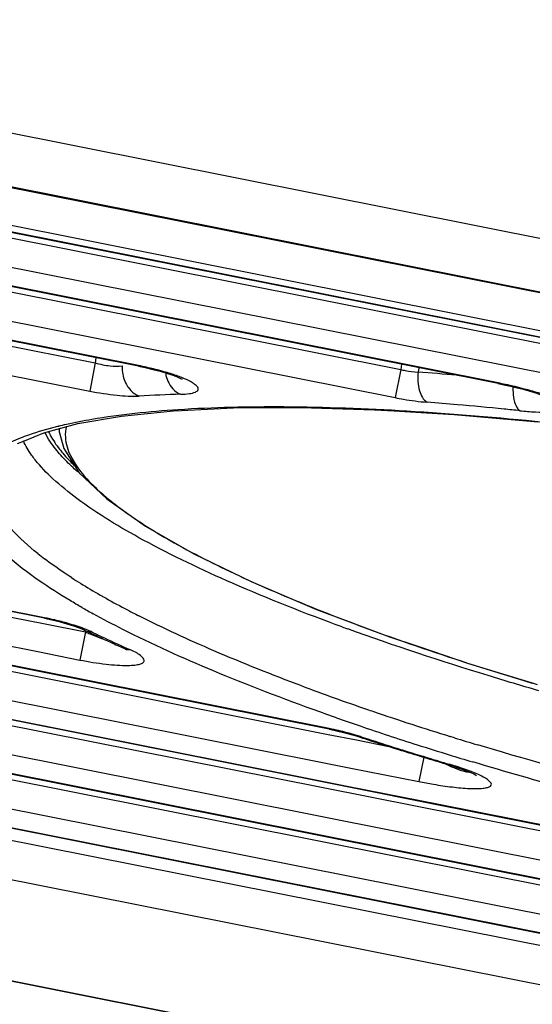
# Paper-space layout '13000584_1' of a CAD drawing. Units: millimetres. Extents: x -1737 to 297, y 0 to 1114.
# Drawn here: x -1350 to -1336, y 657 to 683 of the extents above; entities that cross this region are included whole.
import ezdxf

# ---------------------------------------------------------------- set-up
doc = ezdxf.new("R2010")
doc.units = ezdxf.units.MM
doc.header["$LTSCALE"] = 16.335
doc.layers.get('0').update_dxf_attribs({"linetype": 'CONTINUOUS'})

psp = doc.layouts.new('13000584_1')

# ---------------------------------------------------------------- linework, layer by layer
at = {"color": 9, "linetype": 'CONTINUOUS'}
for p, q in [((-936.8098, 597.583), (-1711.6301, 751.7043)), ((-1293.8101, 666.007), (-1355.6201, 678.3018)), ((-1355.6502, 678.1504), (-1293.8402, 665.8557)), ((-1355.7969, 677.4129), (-1293.9869, 665.1182)), ((-1355.9223, 676.7823), (-1339.5708, 673.5298)), ((-1337.0129, 673.1784), (-1355.8922, 676.9337)), ((-1356.069, 676.0448), (-1339.7175, 672.7923)), ((-1346.4555, 673.6344), (-1356.1643, 675.5656)), ((-1356.1944, 675.4142), (-1347.5889, 673.7025)), ((-1356.3411, 674.6767), (-1347.7356, 672.965)), ((-1347.5889, 673.7025), (-1347.7356, 672.965)), ((-1347.5735, 673.8421), (-1347.5889, 673.7025)), ((-1347.5735, 673.8421), (-1347.5889, 673.7025)), ((-1346.4583, 673.6203), (-1346.4555, 673.6344)), ((-1339.5502, 673.6684), (-1339.5708, 673.5298)), ((-1339.5502, 673.6684), (-1339.5708, 673.5298)), ((-1339.5708, 673.5298), (-1339.7175, 672.7923)), ((-1339.0965, 673.5781), (-1339.1132, 673.4646)), ((-1337.0157, 673.1642), (-1337.0129, 673.1784)), ((-1348.5771, 672.0428), (-1348.5514, 672.0492)), ((-1348.5673, 672.0401), (-1348.5399, 672.0459)), ((-1357.5551, 668.5738), (-1348.9496, 666.862)), ((-1357.7018, 667.8363), (-1349.0963, 666.1245)), ((-1348.9195, 667.0134), (-1352.7806, 667.7814)), ((-1357.8272, 667.2057), (-1341.4758, 663.9532)), ((-1349.1916, 665.6453), (-1357.7971, 667.357)), ((-1348.9223, 666.9993), (-1348.9195, 667.0134)), ((-1348.9496, 666.862), (-1347.8463, 666.6426)), ((-1347.8463, 666.6426), (-1347.993, 665.9051)), ((-1357.9739, 666.4682), (-1341.6225, 663.2157)), ((-1349.0963, 666.1245), (-1347.993, 665.9051)), ((-1341.7178, 662.7364), (-1358.0692, 665.9889)), ((-1358.0993, 665.8376), (-1296.2894, 653.5428)), ((-1341.4457, 664.1045), (-1349.1916, 665.6453)), ((-1358.246, 665.1001), (-1296.4361, 652.8053)), ((-1296.5314, 652.3261), (-1358.3414, 664.6209)), ((-1358.3715, 664.4695), (-1296.5615, 652.1747)), ((-1341.2586, 664.3873), (-1341.3325, 664.4132)), ((-1341.4485, 664.0904), (-1341.4457, 664.1045)), ((-1341.4758, 663.9532), (-1340.7328, 663.8054)), ((-1340.7328, 663.8054), (-1339.8825, 663.6363)), ((-1340.7135, 663.9023), (-1340.6248, 663.894)), ((-1338.1582, 663.8626), (-1338.2714, 663.8978)), ((-1358.5182, 663.732), (-1296.7082, 651.4372)), ((-1337.3737, 663.6236), (-1337.545, 663.6751)), ((-1338.9673, 663.3531), (-1339.0946, 662.7129)), ((-1296.8036, 650.958), (-1358.6135, 663.2528)), ((-1341.6225, 663.2157), (-1340.8795, 663.0679)), ((-1340.8795, 663.0679), (-1339.0946, 662.7129)), ((-1338.3615, 663.1706), (-1338.2912, 663.168)), ((-1337.504, 663.1761), (-1337.6786, 663.2283)), ((-1296.8673, 650.6376), (-1358.6772, 662.9324)), ((-1340.9748, 662.5887), (-1341.7178, 662.7364)), ((-1338.5723, 662.1108), (-1340.9748, 662.5887)), ((-1283.8108, 644.3543), (-1373.1443, 662.1239)), ((-1312.6108, 656.9467), (-1338.5723, 662.1108)), ((-1297.0647, 649.6451), (-1358.8746, 661.9399))]:
    psp.add_line(p, q, dxfattribs=at)
at = {"color": 7, "linetype": 'CONTINUOUS'}
for p, q in [((-937.0832, 596.2082), (-1711.9036, 750.3296)), ((-937.0795, 596.2269), (-1711.8999, 750.3483)), ((-1087.8241, 625.1979), (-1561.5434, 719.4265)), ((-1293.8129, 665.9929), (-1355.6229, 678.2876)), ((-1337.0157, 673.1642), (-1355.895, 676.9196)), ((-1346.4583, 673.6203), (-1356.1671, 675.5515)), ((-1346.4583, 673.6203), (-1346.4583, 673.6203)), ((-1345.3665, 673.3064), (-1345.3106, 673.2794)), ((-1337.0157, 673.1642), (-1336.861, 673.1324)), ((-1337.0157, 673.1642), (-1337.0157, 673.1642)), ((-1346.9013, 672.3083), (-1345.5361, 672.4476)), ((-1345.5361, 672.4476), (-1345.3284, 672.4577)), ((-1340.2557, 672.4755), (-1339.7387, 672.444)), ((-1339.7387, 672.444), (-1338.8956, 672.3927)), ((-1338.8956, 672.3927), (-1338.1692, 672.3485)), ((-1338.1692, 672.3485), (-1336.467, 672.1988)), ((-1348.9432, 671.8716), (-1348.0443, 672.112)), ((-1348.0443, 672.112), (-1346.9013, 672.3083)), ((-1336.467, 672.1988), (-1335.9639, 672.1546)), ((-1349.4509, 671.6622), (-1348.9432, 671.8716)), ((-1349.6332, 671.587), (-1349.4509, 671.6622)), ((-1348.9223, 666.9993), (-1352.7834, 667.7673)), ((-1349.1944, 665.6312), (-1357.7999, 667.3429)), ((-1341.78, 667.2347), (-1341.0511, 666.9606)), ((-1348.9223, 666.9993), (-1348.9223, 666.9993)), ((-1348.9223, 666.9993), (-1348.763, 666.9659)), ((-1341.0511, 666.9606), (-1339.868, 666.5155)), ((-1347.8545, 666.6828), (-1347.8537, 666.6824)), ((-1339.868, 666.5155), (-1339.0987, 666.2555)), ((-1346.8441, 666.2147), (-1346.844, 666.2147)), ((-1341.7206, 662.7223), (-1358.072, 665.9748)), ((-1341.4485, 664.0904), (-1349.1944, 665.6312)), ((-1336.1171, 665.3021), (-1335.9848, 665.2617)), ((-1296.5343, 652.312), (-1358.3442, 664.6067)), ((-1341.4485, 664.0904), (-1341.4485, 664.0904)), ((-1340.7137, 663.9024), (-1340.7135, 663.9023)), ((-1296.8064, 650.9439), (-1358.6163, 663.2386)), ((-1338.3615, 663.1706), (-1338.3615, 663.1706)), ((-1337.6036, 662.8872), (-1337.5836, 662.8755)), ((-1340.9776, 662.5745), (-1341.7206, 662.7223)), ((-1338.5751, 662.0966), (-1340.9776, 662.5745)), ((-1283.8123, 644.3468), (-1373.1458, 662.1164)), ((-1312.6136, 656.9326), (-1338.5751, 662.0966))]:
    psp.add_line(p, q, dxfattribs=at)
for points in [[(-1346.4583, 673.6203), (-1346.2778, 673.5824), (-1346.0752, 673.5348), (-1345.889, 673.4858), (-1345.7218, 673.4367), (-1345.5772, 673.3892), (-1345.4572, 673.3447), (-1345.3665, 673.3064)], [(-1336.861, 673.1324), (-1336.6857, 673.0938), (-1336.5166, 673.0538), (-1336.355, 673.0127), (-1336.2026, 672.9711), (-1336.0612, 672.9294), (-1335.9328, 672.8884), (-1335.8194, 672.8487), (-1335.7247, 672.8122)], [(-1345.3284, 672.4577), (-1343.9619, 672.524), (-1342.1949, 672.534), (-1340.2557, 672.4755)], [(-1348.5315, 671.8709), (-1348.4197, 671.4605), (-1348.0092, 670.8214), (-1347.2909, 670.1348), (-1346.2731, 669.4155), (-1345.0056, 668.692), (-1343.5005, 667.9628), (-1341.78, 667.2347)], [(-1348.763, 666.9659), (-1348.5415, 666.9132), (-1348.3404, 666.8583), (-1348.164, 666.8035), (-1348.0166, 666.7514), (-1347.9006, 666.704), (-1347.8537, 666.6824)], [(-1346.844, 666.2147), (-1346.7631, 666.176), (-1346.7492, 666.1687)], [(-1339.0987, 666.2555), (-1337.7885, 665.8127), (-1336.1171, 665.3021)], [(-1341.4485, 664.0904), (-1341.289, 664.0569), (-1341, 663.9866), (-1340.742, 663.9115), (-1340.7137, 663.9024)], [(-1338.3615, 663.1706), (-1338.2105, 663.1242), (-1338.0675, 663.0772), (-1337.9388, 663.0317), (-1337.8256, 662.9884)], [(-1337.8256, 662.9884), (-1337.7304, 662.9487), (-1337.6544, 662.9136), (-1337.6036, 662.8872)]]:
    psp.add_lwpolyline(points, dxfattribs=at)
at = {"color": 9, "linetype": 'CONTINUOUS'}
for centre, radius, start, end in [((-1348.2774, 664.4719), 9.3419, 77.43052, 78.75376), ((-1348.0219, 665.5773), 8.2074, 74.81853, 77.49212), ((-1346.3286, 581.0793), 92.6667, 84.904324, 85.534238), ((-1339.5528, 660.4065), 13.022, 77.88665, 78.75266), ((-1344.3987, 636.4852), 36.4076, 91.49567, 93.21336), ((-1345.8953, 582.8423), 90.104, 85.024866, 85.533689), ((-1346.3929, 577.1255), 95.8425, 84.291031, 85.024847), ((-1346.9351, 571.5849), 101.4095, 84.062422, 84.297609), ((-1343.6128, 675.5733), 8.7945, 231.40533, 232.83797), ((-1340.1227, 680.5969), 14.9137, 237.1415, 238.20729), ((-1338.5919, 683.0922), 17.8412, 238.25067, 240.20076), ((-1337.6515, 684.7232), 19.7238, 240.18473, 240.45223), ((-1336.3844, 686.9887), 22.3195, 240.49046, 242.13123), ((-1337.5567, 685.4343), 20.9101, 240.20983, 241.14946), ((-1335.1779, 689.2619), 24.8931, 242.12213, 242.68502), ((-1350.529, 658.9209), 8.2509, 76.86162, 78.75136), ((-1334.507, 690.5592), 26.3536, 242.68329, 243.06226), ((-1332.9728, 697.1422), 33.8622, 244.27186, 244.57056), ((-1319.5348, 725.8237), 62.8676, 249.931943, 250.072545), ((-1332.4268, 698.2906), 35.1338, 244.57051, 244.86191), ((-1330.8612, 701.6565), 38.846, 244.88035, 245.9663), ((-1318.624, 728.3088), 67.3354, 249.535625, 251.072302), ((-1316.8402, 733.4691), 72.7953, 251.06167, 251.211732), ((-1317.0503, 733.52), 73.2488, 250.701223, 251.213454), ((-1313.9689, 742.0616), 81.8548, 251.246139, 252.728625), ((-1343.0679, 655.9485), 8.3158, 77.86159, 78.75027), ((-1343.0361, 656.0952), 8.1657, 77.0074, 77.86351), ((-1314.3508, 741.5255), 81.6971, 251.229173, 252.33917), ((-1312.7306, 749.5719), 90.1044, 251.966312, 252.475134), ((-1311.3928, 750.3097), 90.4958, 252.796656, 253.202612), ((-1311.5673, 753.2457), 93.958, 252.473259, 252.720593), ((-1310.4525, 756.8382), 97.7194, 252.722085, 253.203993), ((-1312.122, 748.5179), 89.0361, 252.337642, 252.900362), ((-1309.3819, 760.3751), 101.4148, 253.202406, 253.43758), ((-1310.9648, 752.2794), 92.9716, 252.900311, 253.301629), ((-1340.9439, 654.2412), 9.3126, 72.3654, 73.45032), ((-1336.615, 675.1621), 12.6938, 258.73504, 260.48844)]:
    psp.add_arc(centre, radius, start, end, dxfattribs=at)
at = {"color": 7, "linetype": 'CONTINUOUS'}
for centre, radius, start, end in [((-1347.5244, 671.987), 1.0137, 180.36297, 186.52848), ((-1332.1907, 699.1979), 36.0914, 244.27796, 245.44436), ((-1330.5964, 702.6549), 39.8983, 245.42508, 245.72263), ((-1330.0393, 703.8894), 41.2526, 245.7223, 245.96072), ((-1312.9811, 749.0741), 89.573, 251.964503, 252.221481), ((-1311.8076, 752.7428), 93.4248, 252.223125, 252.72256), ((-1310.6736, 756.3787), 97.2334, 252.720812, 252.963824), ((-1309.9424, 758.765), 99.7293, 252.9638, 253.202653), ((-1309.2376, 761.0993), 102.1677, 253.202615, 253.437577)]:
    psp.add_arc(centre, radius, start, end, dxfattribs=at)
at = {"color": 9, "linetype": 'CONTINUOUS'}
for points, knots in [([(-1347.5889, 673.7025), (-1347.4614, 673.6677), (-1347.2276, 673.6211), (-1346.9863, 673.6144), (-1346.8819, 673.6319)], [0, 0, 0, 0, 0.555281, 1, 1, 1, 1]), ([(-1346.8819, 673.6319), (-1346.8844, 673.5886), (-1346.8821, 673.4177), (-1346.8341, 673.2464), (-1346.7721, 673.1349)], [0, 0, 0, 0, 0.2538767, 1, 1, 1, 1]), ([(-1345.349, 672.8804), (-1345.2719, 672.8825), (-1345.1389, 672.8926), (-1344.9842, 672.9214), (-1344.8869, 672.9818), (-1344.8882, 673.0478), (-1344.918, 673.0925), (-1344.9687, 673.1391), (-1345.0778, 673.2119), (-1345.2679, 673.3019), (-1345.548, 673.4048), (-1345.7587, 673.4673), (-1345.8726, 673.4982)], [0, 0, 0, 0, 0.1420787, 0.2416595, 0.2998241, 0.3238631, 0.3545166, 0.3962445, 0.450424, 0.5953814, 0.7824696, 1, 1, 1, 1]), ([(-1345.7487, 673.4427), (-1345.7446, 673.4194), (-1345.7258, 673.3292), (-1345.6936, 673.2415), (-1345.6621, 673.1806)], [0, 0, 0, 0, 0.2563311, 1, 1, 1, 1]), ([(-1339.5708, 673.5298), (-1339.5316, 673.5204), (-1339.3809, 673.4877), (-1339.227, 673.4681), (-1339.1132, 673.4646)], [0, 0, 0, 0, 0.2617137, 1, 1, 1, 1]), ([(-1339.1132, 673.4646), (-1339.1307, 673.2999), (-1339.1209, 673.0175), (-1338.9824, 672.7302), (-1338.8786, 672.6727)], [0, 0, 0, 0, 0.5825832, 1, 1, 1, 1]), ([(-1346.7721, 673.1349), (-1346.759, 673.1112), (-1346.7041, 673.023), (-1346.6299, 672.9461), (-1346.5669, 672.9021)], [0, 0, 0, 0, 0.2606967, 1, 1, 1, 1]), ([(-1345.6621, 673.1806), (-1345.6498, 673.1569), (-1345.599, 673.0693), (-1345.5293, 672.9918), (-1345.4694, 672.9472)], [0, 0, 0, 0, 0.2628915, 1, 1, 1, 1]), ([(-1336.1571, 672.9756), (-1336.2103, 672.9906), (-1336.43, 673.0502), (-1336.6517, 673.1024), (-1336.8202, 673.1385)], [0, 0, 0, 0, 0.2428929, 1, 1, 1, 1]), ([(-1347.7356, 672.965), (-1347.4985, 672.9178), (-1347.0685, 672.8513), (-1346.6323, 672.8247), (-1346.4395, 672.8356)], [0, 0, 0, 0, 0.5559969, 1, 1, 1, 1]), ([(-1336.6246, 673.079), (-1336.6256, 673.0492), (-1336.6262, 672.9367), (-1336.6155, 672.8238), (-1336.5982, 672.7429)], [0, 0, 0, 0, 0.2649022, 1, 1, 1, 1]), ([(-1336.4449, 672.4504), (-1336.3068, 672.436), (-1336.0488, 672.4146), (-1335.7391, 672.4058), (-1335.5266, 672.4162), (-1335.4012, 672.4308), (-1335.3071, 672.4551), (-1335.2387, 672.485), (-1335.2124, 672.546), (-1335.2555, 672.6063), (-1335.329, 672.6617), (-1335.4416, 672.7238), (-1335.5862, 672.7874), (-1335.8266, 672.8777), (-1336.021, 672.9373), (-1336.1571, 672.9756)], [0, 0, 0, 0, 0.179412, 0.3346384, 0.399829, 0.4544997, 0.4969457, 0.5264436, 0.5470387, 0.5727409, 0.6128524, 0.6683511, 0.7373697, 0.8173116, 1, 1, 1, 1]), ([(-1339.7175, 672.7923), (-1339.645, 672.7779), (-1339.3672, 672.7265), (-1339.0866, 672.689), (-1338.8786, 672.6727)], [0, 0, 0, 0, 0.2616541, 1, 1, 1, 1]), ([(-1336.5982, 672.7429), (-1336.5933, 672.72), (-1336.5734, 672.6405), (-1336.5419, 672.5625), (-1336.508, 672.5144)], [0, 0, 0, 0, 0.2843248, 1, 1, 1, 1]), ([(-1347.6792, 672.229), (-1346.9304, 672.3577), (-1345.2489, 672.5268), (-1342.4867, 672.5845), (-1339.2865, 672.4643), (-1337.0192, 672.2747), (-1335.826, 672.1525)], [0, 0, 0, 0, 0.191836, 0.4257305, 0.6971767, 1, 1, 1, 1]), ([(-1336.508, 672.5144), (-1336.5032, 672.5077), (-1336.4851, 672.4838), (-1336.4631, 672.4625), (-1336.4449, 672.4504)], [0, 0, 0, 0, 0.2727067, 1, 1, 1, 1]), ([(-1348.5514, 672.0492), (-1348.4829, 672.066), (-1348.1939, 672.1339), (-1347.9023, 672.1907), (-1347.6792, 672.229)], [0, 0, 0, 0, 0.2376173, 1, 1, 1, 1]), ([(-1349.5551, 671.7344), (-1349.482, 671.7638), (-1349.1619, 671.8842), (-1348.8325, 671.9793), (-1348.5771, 672.0428)], [0, 0, 0, 0, 0.2302213, 1, 1, 1, 1]), ([(-1348.4969, 671.2836), (-1348.5413, 671.3335), (-1348.6977, 671.5188), (-1348.8346, 671.7224), (-1348.9113, 671.8807)], [0, 0, 0, 0, 0.275098, 1, 1, 1, 1]), ([(-1348.8191, 671.9069), (-1348.8016, 671.8681), (-1348.7197, 671.7034), (-1348.6154, 671.5504), (-1348.5283, 671.4391)], [0, 0, 0, 0, 0.2312511, 1, 1, 1, 1]), ([(-1350.5364, 669.3024), (-1350.6257, 669.4202), (-1350.7775, 669.6512), (-1350.9225, 670.0149), (-1350.96, 670.3671), (-1350.8547, 670.829), (-1350.5001, 671.2244), (-1350.019, 671.5305), (-1349.7192, 671.6685), (-1349.5551, 671.7344)], [0, 0, 0, 0, 0.1383718, 0.2573766, 0.3632673, 0.4649686, 0.692441, 0.8344337, 1, 1, 1, 1]), ([(-1349.1673, 671.1582), (-1349.2003, 671.2), (-1349.3183, 671.3571), (-1349.4204, 671.5271), (-1349.4787, 671.658)], [0, 0, 0, 0, 0.270833, 1, 1, 1, 1]), ([(-1348.3757, 671.7559), (-1348.3706, 671.6688), (-1348.2904, 671.2559), (-1348.0299, 670.9034), (-1347.8086, 670.6602)], [0, 0, 0, 0, 0.2097465, 1, 1, 1, 1]), ([(-1348.5283, 671.4391), (-1348.5007, 671.4037), (-1348.3794, 671.2552), (-1348.2465, 671.1165), (-1348.1408, 671.0147)], [0, 0, 0, 0, 0.2341398, 1, 1, 1, 1]), ([(-1348.048, 670.8429), (-1348.09, 670.8796), (-1348.2461, 671.0197), (-1348.3946, 671.1685), (-1348.4969, 671.2836)], [0, 0, 0, 0, 0.2658907, 1, 1, 1, 1]), ([(-1349.0989, 668.6997), (-1349.3468, 668.8976), (-1349.7711, 669.276), (-1350.2379, 669.885), (-1350.4462, 670.4869), (-1350.3685, 670.8693), (-1350.2907, 671.0248)], [0, 0, 0, 0, 0.3392707, 0.6052682, 0.8140549, 1, 1, 1, 1]), ([(-1341.1069, 666.773), (-1342.0779, 667.1277), (-1343.8489, 667.8238), (-1346.1857, 668.9344), (-1347.7563, 669.8759), (-1348.6788, 670.6198), (-1349.0268, 670.9803), (-1349.1673, 671.1582)], [0, 0, 0, 0, 0.3351457, 0.6163582, 0.8383434, 0.9265092, 1, 1, 1, 1]), ([(-1347.8086, 670.6602), (-1347.531, 670.3552), (-1346.7935, 669.7461), (-1345.9852, 669.2474), (-1345.5177, 668.9842)], [0, 0, 0, 0, 0.4345704, 1, 1, 1, 1]), ([(-1349.0647, 667.9879), (-1349.366, 668.1964), (-1349.8927, 668.5955), (-1350.3593, 669.0687), (-1350.5364, 669.3024)], [0, 0, 0, 0, 0.555503, 1, 1, 1, 1]), ([(-1345.5177, 668.9842), (-1344.9274, 668.6518), (-1343.6055, 667.994), (-1340.4949, 666.6908), (-1337.9333, 665.8422), (-1336.1156, 665.3004)], [0, 0, 0, 0, 0.2009296, 0.4373953, 1, 1, 1, 1]), ([(-1348.2144, 668.0692), (-1348.2782, 668.1104), (-1348.5196, 668.2692), (-1348.7557, 668.436), (-1348.9253, 668.5647)], [0, 0, 0, 0, 0.2629264, 1, 1, 1, 1]), ([(-1347.9453, 667.2875), (-1348.0469, 667.3456), (-1348.4269, 667.5678), (-1348.7989, 667.804), (-1349.0647, 667.9879)], [0, 0, 0, 0, 0.2658948, 1, 1, 1, 1]), ([(-1348.193, 666.8327), (-1348.2294, 666.8439), (-1348.3818, 666.8889), (-1348.5358, 666.9284), (-1348.6535, 666.9559)], [0, 0, 0, 0, 0.2396383, 1, 1, 1, 1]), ([(-1346.5866, 666.5686), (-1346.6794, 666.6143), (-1347.0357, 666.7921), (-1347.3883, 666.9773), (-1347.6464, 667.1196)], [0, 0, 0, 0, 0.2598166, 1, 1, 1, 1]), ([(-1342.1661, 665.2229), (-1342.943, 665.5134), (-1344.3875, 666.087), (-1345.8, 666.7369), (-1346.4457, 667.065)], [0, 0, 0, 0, 0.5338247, 1, 1, 1, 1]), ([(-1347.6725, 666.637), (-1347.7084, 666.6543), (-1347.8779, 666.7298), (-1348.0539, 666.7901), (-1348.193, 666.8327)], [0, 0, 0, 0, 0.2153701, 1, 1, 1, 1]), ([(-1347.8463, 666.6426), (-1347.8075, 666.6243), (-1347.6559, 666.5555), (-1347.5002, 666.4953), (-1347.382, 666.4594)], [0, 0, 0, 0, 0.2576176, 1, 1, 1, 1]), ([(-1335.9447, 665.0991), (-1336.3886, 665.2276), (-1338.0733, 665.7287), (-1339.7439, 666.2786), (-1340.9619, 666.7202)], [0, 0, 0, 0, 0.2629134, 1, 1, 1, 1]), ([(-1341.3325, 664.4132), (-1342.29, 664.7497), (-1344.0637, 665.4155), (-1345.7981, 666.1804), (-1346.5866, 666.5686)], [0, 0, 0, 0, 0.5359053, 1, 1, 1, 1]), ([(-1346.7259, 665.7623), (-1346.6665, 665.7635), (-1346.562, 665.769), (-1346.4298, 665.7918), (-1346.3474, 665.8241), (-1346.3123, 665.862), (-1346.3003, 665.9049), (-1346.3336, 665.9683), (-1346.4574, 666.0719), (-1346.5852, 666.135), (-1346.6821, 666.1782)], [0, 0, 0, 0, 0.1874233, 0.3290006, 0.4243364, 0.4583323, 0.4883297, 0.5584439, 0.6651605, 1, 1, 1, 1]), ([(-1347.993, 665.9051), (-1347.7658, 665.8599), (-1347.3455, 665.792), (-1346.9198, 665.7586), (-1346.7259, 665.7623)], [0, 0, 0, 0, 0.5442944, 1, 1, 1, 1]), ([(-1340.6248, 663.894), (-1340.6694, 663.9085), (-1340.8594, 663.9676), (-1341.0521, 664.0177), (-1341.2003, 664.0518)], [0, 0, 0, 0, 0.2358975, 1, 1, 1, 1]), ([(-1326.9239, 661.0498), (-1327.8314, 661.2304), (-1331.3425, 661.9694), (-1334.8231, 662.8589), (-1337.3737, 663.6236)], [0, 0, 0, 0, 0.2578761, 1, 1, 1, 1]), ([(-1338.7126, 662.6428), (-1338.5473, 662.6152), (-1338.2319, 662.5692), (-1337.8495, 662.5336), (-1337.5797, 662.528), (-1337.4188, 662.5345), (-1337.2994, 662.5556), (-1337.2139, 662.5825), (-1337.1786, 662.6494), (-1337.2251, 662.7148), (-1337.2999, 662.7737), (-1337.4134, 662.8403), (-1337.5568, 662.9088), (-1337.7948, 663.0071), (-1337.9875, 663.0732), (-1338.1227, 663.1162)], [0, 0, 0, 0, 0.1907343, 0.3628565, 0.4365248, 0.4981842, 0.5450615, 0.5760357, 0.5958828, 0.6201021, 0.6571878, 0.7071644, 0.7682447, 0.8384934, 1, 1, 1, 1]), ([(-1338.4359, 663.1928), (-1338.3385, 663.1478), (-1338.1552, 663.0683), (-1337.9663, 663.0002), (-1337.8761, 662.9794)], [0, 0, 0, 0, 0.537023, 1, 1, 1, 1]), ([(-1327.0132, 660.6009), (-1328.8228, 660.9609), (-1332.3406, 661.7395), (-1335.8204, 662.6746), (-1337.504, 663.1761)], [0, 0, 0, 0, 0.512263, 1, 1, 1, 1]), ([(-1337.8761, 662.9794), (-1337.8662, 662.9771), (-1337.8314, 662.9697), (-1337.7959, 662.9647), (-1337.7705, 662.9651)], [0, 0, 0, 0, 0.2858313, 1, 1, 1, 1])]:
    psp.add_open_spline(points, degree=3, knots=knots, dxfattribs=at)
for points in [[(-1346.5669, 672.9021), (-1346.5276, 672.8746), (-1346.4846, 672.8517), (-1346.4395, 672.8356)], [(-1345.4694, 672.9472), (-1345.4325, 672.9198), (-1345.3919, 672.8967), (-1345.349, 672.8804)], [(-1348.3472, 672.0483), (-1348.372, 671.9536), (-1348.3813, 671.8537), (-1348.3757, 671.7559)], [(-1347.8536, 666.6826), (-1347.7974, 666.6557), (-1347.7347, 666.6401), (-1347.6725, 666.637)], [(-1346.844, 666.2149), (-1346.7934, 666.1924), (-1346.7374, 666.1799), (-1346.6821, 666.1782)]]:
    psp.add_open_spline(points, degree=3, dxfattribs=at)

doc.saveas('drawing.dxf')
